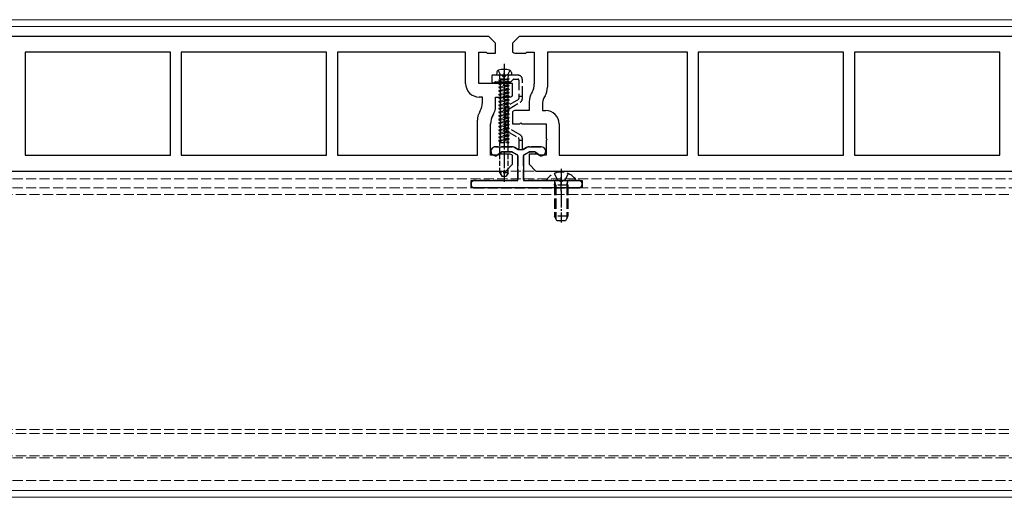
# Model space of a CAD drawing. Units: millimetres. Extents: x 0 to 8410, y 0 to 5940.
# Drawn here: x 4081 to 4373, y 2259 to 2401 of the extents above; entities that cross this region are included whole.
import ezdxf

# ---------------------------------------------------------------- set-up
doc = ezdxf.new("R2010")
doc.units = ezdxf.units.MM
doc.linetypes.add('YCENTER_1', pattern=[13, 10, -1, 1, -1])
doc.linetypes.add('YHIDDEN_1', pattern=[4, 3, -1])
for name, color, linetype, lineweight in [('YKK_11', 7, 'Continuous', 30), ('YKK_12', 2, 'Continuous', 13), ('YKK_13', 4, 'Continuous', 30)]:
    doc.layers.add(name, color=color, linetype=linetype, lineweight=lineweight)

msp = doc.modelspace()

# ---------------------------------------------------------------- linework, layer by layer
at = {"layer": 'YKK_11', "linetype": 'ByBlock', "lineweight": -2, "ltscale": 0.5}
for p, q in [((4220, 2396.5), (4029, 2396.5)), ((4222, 2394.5), (4220, 2396.5)), ((4229, 2396.5), (4227, 2394.5)), ((4420, 2396.5), (4229, 2396.5)), ((4222, 2391.5), (4222, 2394.5)), ((4227, 2394.5), (4227, 2391.88)), ((4125.4, 2391.8), (4082.2, 2391.8)), ((4082.2, 2391.8), (4082.2, 2361.2)), ((4125.4, 2361.2), (4125.4, 2391.8)), ((4171.8, 2391.8), (4128.6, 2391.8)), ((4128.6, 2391.8), (4128.6, 2361.2)), ((4171.8, 2361.2), (4171.8, 2391.8)), ((4213.1, 2391.8), (4175, 2391.8)), ((4175, 2391.8), (4175, 2361.2)), ((4213.1, 2382.5), (4213.1, 2391.8)), ((4217, 2382.5), (4217, 2391.8)), ((4217, 2391.8), (4219.2, 2391.8)), ((4219.2, 2391.8), (4219.5, 2391.5)), ((4219.5, 2391.5), (4222, 2391.5)), ((4228, 2391.5), (4231, 2391.5)), ((4231, 2391.5), (4231.3, 2391.8)), ((4231.3, 2391.8), (4233.5, 2391.8)), ((4233.5, 2391.8), (4233.5, 2382.44)), ((4279, 2391.8), (4237.4, 2391.8)), ((4237.4, 2391.8), (4237.4, 2381.39)), ((4279, 2361.2), (4279, 2391.8)), ((4325.4, 2391.8), (4282.2, 2391.8)), ((4282.2, 2391.8), (4282.2, 2361.2)), ((4325.4, 2361.2), (4325.4, 2391.8)), ((4371.8, 2391.8), (4328.6, 2391.8)), ((4328.6, 2391.8), (4328.6, 2361.2)), ((4371.8, 2361.2), (4371.8, 2391.8)), ((4224.2, 2382.5), (4217, 2382.5)), ((4224.5, 2382.2), (4224.2, 2382.5)), ((4224.8, 2382.5), (4224.5, 2382.2)), ((4227, 2382.5), (4224.8, 2382.5)), ((4227, 2378.88), (4227, 2382.5)), ((4218.1, 2378.5), (4217.1, 2378.5)), ((4218.1, 2376.88), (4218.1, 2378.5)), ((4222, 2375.84), (4222, 2378.5)), ((4222, 2378.5), (4226, 2378.5)), ((4232.83, 2379.94), (4232.67, 2379.66)), ((4236.73, 2378.89), (4236.57, 2378.61)), ((4232, 2377.16), (4232, 2374.5)), ((4235.9, 2376.11), (4235.9, 2374.5)), ((4217.27, 2374.11), (4217.43, 2374.38)), ((4221.17, 2373.06), (4221.33, 2373.34)), ((4227, 2374.12), (4227, 2370.5)), ((4232, 2374.5), (4228, 2374.5)), ((4235.9, 2374.5), (4236.9, 2374.5)), ((4216.6, 2361.2), (4216.6, 2371.61)), ((4220.5, 2361.2), (4220.5, 2370.56)), ((4227, 2370.5), (4229.2, 2370.5)), ((4229.2, 2370.5), (4229.5, 2370.8)), ((4229.5, 2370.8), (4229.8, 2370.5)), ((4229.8, 2370.5), (4237, 2370.5)), ((4237, 2370.5), (4237, 2366.15)), ((4240.9, 2370.5), (4240.9, 2361.2)), ((4237, 2366.15), (4237.3, 2365.85)), ((4237.3, 2365.85), (4237, 2365.55)), ((4237, 2365.55), (4237, 2361.2)), ((4082.2, 2361.2), (4125.4, 2361.2)), ((4128.6, 2361.2), (4171.8, 2361.2)), ((4175, 2361.2), (4216.6, 2361.2)), ((4222.7, 2361.2), (4220.5, 2361.2)), ((4223, 2361.5), (4222.7, 2361.2)), ((4226, 2361.5), (4223, 2361.5)), ((4227, 2358.5), (4227, 2361.12)), ((4234.5, 2361.5), (4232, 2361.5)), ((4232, 2361.5), (4232, 2358.5)), ((4234.8, 2361.2), (4234.5, 2361.5)), ((4237, 2361.2), (4234.8, 2361.2)), ((4240.9, 2361.2), (4279, 2361.2)), ((4282.2, 2361.2), (4325.4, 2361.2)), ((4328.6, 2361.2), (4371.8, 2361.2)), ((4225, 2356.5), (4227, 2358.5)), ((4232, 2358.5), (4234, 2356.5)), ((4034, 2356.5), (4225, 2356.5)), ((4234, 2356.5), (4425, 2356.5))]:
    msp.add_line(p, q, dxfattribs=at)
for centre, radius, start, end in [((4228, 2393), 1.5, 228.1897, 270), ((4217.1, 2382.5), 4, 180, 270), ((4228.5, 2382.44), 5, 330, 0), ((4232.4, 2381.39), 5, 330, 0), ((4226, 2380), 1.5, 270, 311.8103), ((4237, 2377.16), 5, 150, 180), ((4240.9, 2376.11), 5, 150, 180), ((4213.1, 2376.88), 5, 330, 0), ((4217, 2375.84), 5, 330, 0), ((4221.6, 2371.61), 5, 150, 180), ((4225.5, 2370.56), 5, 150, 180), ((4228, 2373), 1.5, 90, 131.8103), ((4236.9, 2370.5), 4, 0, 90), ((4226, 2360), 1.5, 48.1897, 90)]:
    msp.add_arc(centre, radius, start, end, dxfattribs=at)
at = {"layer": 'YKK_12'}
for p, q in [((4809, 2401.5), (1240, 2401.5)), ((4809, 2399.5), (1240, 2399.5)), ((4809, 2261.5), (1240, 2261.5)), ((4809, 2259.5), (1240, 2259.5))]:
    msp.add_line(p, q, dxfattribs=at)
at = {"layer": 'YKK_12', "linetype": 'YHIDDEN_1'}
for p, q in [((1230.5, 2356.5), (4818.5, 2356.5)), ((1230.5, 2354.2), (4818.5, 2354.2)), ((1230.5, 2351.5), (4818.5, 2351.5)), ((4818.5, 2349.5), (1230.5, 2349.5)), ((4818.5, 2279.7), (1230.5, 2279.7)), ((4818.5, 2278.5), (1230.5, 2278.5)), ((4818.5, 2271.8), (1230.5, 2271.8)), ((1230.5, 2271.2), (4818.5, 2271.2)), ((1230.5, 2264.5), (4818.5, 2264.5))]:
    msp.add_line(p, q, dxfattribs=at)
at = {"layer": 'YKK_13', "linetype": 'YCENTER_1', "ltscale": 0.5}
for p, q in [((4224.5, 2388.4), (4224.5, 2353.32)), ((4241.5, 2357.2), (4241.5, 2341.24))]:
    msp.add_line(p, q, dxfattribs=at)
at = {"layer": 'YKK_13', "linetype": 'YHIDDEN_1'}
for p, q in [((4220.85, 2384.7), (4220.85, 2383.2)), ((4223.83, 2385), (4221.15, 2385)), ((4222.75, 2386.42), (4223.35, 2385.2)), ((4228.65, 2385), (4225.17, 2385)), ((4226.25, 2386.42), (4225.64, 2385.2)), ((4221.97, 2383), (4226.38, 2383)), ((4226.59, 2383.09), (4227.21, 2383.71)), ((4227.42, 2383.8), (4228.65, 2383.8)), ((4228.95, 2383.5), (4228.95, 2378.7)), ((4229.95, 2378.7), (4229.95, 2383.7)), ((4229.95, 2378.7), (4228.95, 2378.7)), ((4228.95, 2378.7), (4228.95, 2378.07)), ((4229.95, 2378.07), (4229.95, 2378.7)), ((4228.8, 2377.81), (4225.5, 2375.91)), ((4226, 2375.04), (4229.3, 2376.95)), ((4224.85, 2374.78), (4224.85, 2369.42)), ((4225.85, 2369.42), (4225.85, 2374.78)), ((4225.5, 2368.29), (4228.8, 2366.38)), ((4229.3, 2367.25), (4226, 2369.16)), ((4228.95, 2366.12), (4228.95, 2365.7)), ((4228.95, 2365.7), (4228.95, 2363.25)), ((4228.95, 2365.7), (4229.95, 2365.7)), ((4229.95, 2365.7), (4229.95, 2366.12)), ((4229.95, 2363.25), (4229.95, 2365.7)), ((4221.58, 2361.09), (4221.87, 2361.02)), ((4226.79, 2363.7), (4221.93, 2363.7)), ((4222.29, 2361.09), (4223.61, 2362.02)), ((4224.19, 2362.2), (4226.79, 2362.2)), ((4226.94, 2362.16), (4228.45, 2361.28)), ((4228.5, 2362.99), (4227.69, 2363.46)), ((4228.6, 2361.02), (4228.6, 2354)), ((4230.3, 2354), (4230.3, 2361.02)), ((4231.21, 2363.46), (4230.4, 2362.99)), ((4230.45, 2361.28), (4231.96, 2362.16)), ((4235.57, 2363.7), (4232.11, 2363.7)), ((4232.11, 2362.2), (4233.31, 2362.2)), ((4233.89, 2362.02), (4235.21, 2361.09)), ((4235.63, 2361.02), (4235.92, 2361.09)), ((4239.42, 2355.78), (4240.35, 2353.91)), ((4243.57, 2355.78), (4242.64, 2353.91)), ((4214.7, 2352.7), (4214.7, 2352.5)), ((4228.3, 2353.7), (4215.7, 2353.7)), ((4246.7, 2353.7), (4230.6, 2353.7)), ((4237.52, 2353.7), (4245.48, 2353.7)), ((4239.5, 2352.3), (4239.64, 2353.11)), ((4243.5, 2352.3), (4239.5, 2352.3)), ((4239.5, 2352.3), (4239.5, 2343.1)), ((4239.88, 2352.3), (4239.64, 2353.31)), ((4239.88, 2352.3), (4239.88, 2342.34)), ((4240.35, 2353.91), (4241.5, 2353.3)), ((4242.64, 2353.91), (4241.5, 2353.3)), ((4243.12, 2352.3), (4243.36, 2353.31)), ((4243.12, 2352.3), (4243.12, 2342.34)), ((4243.5, 2352.3), (4243.36, 2353.11)), ((4243.5, 2352.3), (4243.5, 2343.1)), ((4247.7, 2352.5), (4247.7, 2352.7)), ((4215.7, 2351.5), (4246.7, 2351.5)), ((4243.5, 2343.1), (4239.5, 2343.1)), ((4240.2, 2341.7), (4239.5, 2343.1)), ((4242.8, 2341.7), (4240.2, 2341.7)), ((4243.5, 2343.1), (4242.8, 2341.7))]:
    msp.add_line(p, q, dxfattribs=at)
at = {"layer": 'YKK_13'}
for p, q in [((4222.32, 2385.78), (4222.25, 2385)), ((4226.75, 2385), (4222.25, 2385)), ((4226.68, 2385.78), (4226.75, 2385)), ((4226.75, 2385), (4226.75, 2385.04))]:
    msp.add_line(p, q, dxfattribs=at)
at = {"layer": 'YKK_13', "linetype": 'YHIDDEN_1', "ltscale": 0.5}
for p, q in [((4223.27, 2383.94), (4223.27, 2384.6)), ((4223.35, 2385.2), (4224.5, 2384.59)), ((4225.64, 2385.2), (4224.5, 2384.59)), ((4225.73, 2383.94), (4225.73, 2384.6)), ((4226, 2383.94), (4223, 2383.51)), ((4226, 2383.94), (4223, 2383.41)), ((4223, 2383.51), (4223.35, 2383.72)), ((4223, 2383.51), (4223, 2383.41)), ((4223, 2383.41), (4223.35, 2383.21)), ((4226, 2382.98), (4223, 2382.46)), ((4226, 2382.88), (4223, 2382.36)), ((4223, 2382.46), (4223.35, 2382.66)), ((4223, 2382.46), (4223, 2382.36)), ((4223, 2382.36), (4223.35, 2382.15)), ((4226, 2381.93), (4223, 2381.4)), ((4226, 2381.83), (4223, 2381.3)), ((4223, 2381.4), (4223.35, 2381.6)), ((4223, 2381.4), (4223, 2381.3)), ((4223.27, 2383.94), (4226, 2383.94)), ((4223.35, 2383.94), (4223.35, 2383.72)), ((4223.35, 2383.72), (4224.32, 2383.94)), ((4225.65, 2383.74), (4223.35, 2383.21)), ((4223.35, 2383.21), (4223.35, 2382.66)), ((4223.35, 2383.21), (4223.35, 2382.66)), ((4225.65, 2383.19), (4223.35, 2382.66)), ((4225.65, 2382.68), (4223.35, 2382.15)), ((4223.35, 2382.15), (4223.35, 2381.6)), ((4225.65, 2382.13), (4223.35, 2381.6)), ((4225.65, 2381.62), (4223.35, 2381.1)), ((4226, 2383.94), (4225.65, 2383.74)), ((4225.65, 2383.74), (4225.65, 2383.19)), ((4225.65, 2383.74), (4225.65, 2383.19)), ((4226, 2382.98), (4225.65, 2383.19)), ((4226, 2382.88), (4225.65, 2382.68)), ((4225.65, 2382.68), (4225.65, 2382.13)), ((4226, 2381.93), (4225.65, 2382.13)), ((4226, 2381.83), (4225.65, 2381.62)), ((4225.65, 2381.62), (4225.65, 2381.07)), ((4226, 2382.88), (4226, 2382.98)), ((4226, 2381.83), (4226, 2381.93)), ((4223, 2381.3), (4223.35, 2381.1)), ((4226, 2380.87), (4223, 2380.34)), ((4226, 2380.77), (4223, 2380.24)), ((4223, 2380.34), (4223.35, 2380.54)), ((4223, 2380.34), (4223, 2380.24)), ((4223, 2380.24), (4223.35, 2380.04)), ((4226, 2379.81), (4223, 2379.28)), ((4226, 2379.71), (4223, 2379.18)), ((4223, 2379.28), (4223.35, 2379.48)), ((4223, 2379.28), (4223, 2379.18)), ((4223, 2379.18), (4223.35, 2378.98)), ((4226, 2378.75), (4223, 2378.22)), ((4226, 2378.65), (4223, 2378.12)), ((4223.35, 2381.1), (4223.35, 2380.54)), ((4225.65, 2381.07), (4223.35, 2380.54)), ((4225.65, 2380.57), (4223.35, 2380.04)), ((4223.35, 2380.04), (4223.35, 2379.48)), ((4225.65, 2380.01), (4223.35, 2379.48)), ((4225.65, 2379.51), (4223.35, 2378.98)), ((4223.35, 2378.98), (4223.35, 2378.43)), ((4225.65, 2378.95), (4223.35, 2378.43)), ((4225.65, 2378.45), (4223.35, 2377.92)), ((4226, 2380.87), (4225.65, 2381.07)), ((4226, 2380.77), (4225.65, 2380.57)), ((4225.65, 2380.57), (4225.65, 2380.01)), ((4226, 2379.81), (4225.65, 2380.01)), ((4226, 2379.71), (4225.65, 2379.51)), ((4225.65, 2379.51), (4225.65, 2378.95)), ((4226, 2378.75), (4225.65, 2378.95)), ((4226, 2378.65), (4225.65, 2378.45)), ((4225.65, 2378.45), (4225.65, 2377.9)), ((4226, 2380.77), (4226, 2380.87)), ((4226, 2379.71), (4226, 2379.81)), ((4226, 2378.65), (4226, 2378.75)), ((4223, 2378.22), (4223.35, 2378.43)), ((4223, 2378.22), (4223, 2378.12)), ((4223, 2378.12), (4223.35, 2377.92)), ((4226, 2377.69), (4223, 2377.17)), ((4226, 2377.59), (4223, 2377.07)), ((4223, 2377.17), (4223.35, 2377.37)), ((4223, 2377.17), (4223, 2377.07)), ((4223, 2377.07), (4223.35, 2376.86)), ((4226, 2376.64), (4223, 2376.11)), ((4226, 2376.54), (4223, 2376.01)), ((4223, 2376.11), (4223.35, 2376.31)), ((4223, 2376.11), (4223, 2376.01)), ((4223, 2376.01), (4223.35, 2375.81)), ((4226, 2375.58), (4223, 2375.05)), ((4223.35, 2377.92), (4223.35, 2377.37)), ((4225.65, 2377.9), (4223.35, 2377.37)), ((4225.65, 2377.39), (4223.35, 2376.86)), ((4223.35, 2376.86), (4223.35, 2376.31)), ((4225.65, 2376.84), (4223.35, 2376.31)), ((4225.65, 2376.33), (4223.35, 2375.81)), ((4223.35, 2375.81), (4223.35, 2375.25)), ((4225.65, 2375.78), (4223.35, 2375.25)), ((4226, 2377.69), (4225.65, 2377.9)), ((4226, 2377.59), (4225.65, 2377.39)), ((4225.65, 2377.39), (4225.65, 2376.84)), ((4226, 2376.64), (4225.65, 2376.84)), ((4226, 2376.54), (4225.65, 2376.33)), ((4225.65, 2376.33), (4225.65, 2375.78)), ((4226, 2375.58), (4225.65, 2375.78)), ((4226, 2377.59), (4226, 2377.69)), ((4226, 2376.54), (4226, 2376.64)), ((4226, 2375.48), (4226, 2375.58)), ((4226, 2375.48), (4223, 2374.95)), ((4223, 2375.05), (4223.35, 2375.25)), ((4223, 2375.05), (4223, 2374.95)), ((4223, 2374.95), (4223.35, 2374.75)), ((4226, 2374.52), (4223, 2373.99)), ((4226, 2374.42), (4223, 2373.89)), ((4223, 2373.99), (4223.35, 2374.19)), ((4223, 2373.99), (4223, 2373.89)), ((4223, 2373.89), (4223.35, 2373.69)), ((4226, 2373.46), (4223, 2372.93)), ((4226, 2373.36), (4223, 2372.83)), ((4223, 2372.93), (4223.35, 2373.14)), ((4223, 2372.93), (4223, 2372.83)), ((4223, 2372.83), (4223.35, 2372.63)), ((4225.65, 2375.28), (4223.35, 2374.75)), ((4223.35, 2374.75), (4223.35, 2374.19)), ((4225.65, 2374.72), (4223.35, 2374.19)), ((4225.65, 2374.22), (4223.35, 2373.69)), ((4223.35, 2373.69), (4223.35, 2373.14)), ((4225.65, 2373.66), (4223.35, 2373.14)), ((4225.65, 2373.16), (4223.35, 2372.63)), ((4223.35, 2372.63), (4223.35, 2372.08)), ((4225.65, 2372.61), (4223.35, 2372.08)), ((4226, 2375.48), (4225.65, 2375.28)), ((4225.65, 2375.28), (4225.65, 2374.72)), ((4226, 2374.52), (4225.65, 2374.72)), ((4226, 2374.42), (4225.65, 2374.22)), ((4225.65, 2374.22), (4225.65, 2373.66)), ((4226, 2373.46), (4225.65, 2373.66)), ((4226, 2373.36), (4225.65, 2373.16)), ((4225.65, 2373.16), (4225.65, 2372.61)), ((4226, 2372.4), (4225.65, 2372.61)), ((4226, 2374.42), (4226, 2374.52)), ((4226, 2373.36), (4226, 2373.46)), ((4226, 2372.4), (4223, 2371.88)), ((4226, 2372.3), (4223, 2371.78)), ((4223, 2371.88), (4223.35, 2372.08)), ((4223, 2371.88), (4223, 2371.78)), ((4223, 2371.78), (4223.35, 2371.57)), ((4226, 2371.35), (4223, 2370.82)), ((4226, 2371.25), (4223, 2370.72)), ((4223, 2370.82), (4223.35, 2371.02)), ((4223, 2370.82), (4223, 2370.72)), ((4223, 2370.72), (4223.35, 2370.52)), ((4226, 2370.29), (4223, 2369.76)), ((4226, 2370.19), (4223, 2369.66)), ((4223, 2369.76), (4223.35, 2369.96)), ((4223, 2369.76), (4223, 2369.66)), ((4223, 2369.66), (4223.35, 2369.46)), ((4225.65, 2372.1), (4223.35, 2371.57)), ((4223.35, 2371.57), (4223.35, 2371.02)), ((4225.65, 2371.55), (4223.35, 2371.02)), ((4225.65, 2371.04), (4223.35, 2370.52)), ((4223.35, 2370.52), (4223.35, 2369.96)), ((4225.65, 2370.49), (4223.35, 2369.96)), ((4225.65, 2369.99), (4223.35, 2369.46)), ((4226, 2372.3), (4225.65, 2372.1)), ((4225.65, 2372.1), (4225.65, 2371.55)), ((4226, 2371.35), (4225.65, 2371.55)), ((4226, 2371.25), (4225.65, 2371.04)), ((4225.65, 2371.04), (4225.65, 2370.49)), ((4226, 2370.29), (4225.65, 2370.49)), ((4226, 2370.19), (4225.65, 2369.99)), ((4225.65, 2369.99), (4225.65, 2369.43)), ((4226, 2372.3), (4226, 2372.4)), ((4226, 2371.25), (4226, 2371.35)), ((4226, 2370.19), (4226, 2370.29)), ((4226, 2369.23), (4223, 2368.7)), ((4226, 2369.13), (4223, 2368.6)), ((4223, 2368.7), (4223.35, 2368.9)), ((4223, 2368.7), (4223, 2368.6)), ((4223, 2368.6), (4223.35, 2368.4)), ((4226, 2368.17), (4223, 2367.64)), ((4226, 2368.07), (4223, 2367.54)), ((4223, 2367.64), (4223.35, 2367.85)), ((4223, 2367.64), (4223, 2367.54)), ((4223, 2367.54), (4223.35, 2367.34)), ((4226, 2367.11), (4223, 2366.59)), ((4226, 2367.01), (4223, 2366.49)), ((4223, 2366.59), (4223.35, 2366.79)), ((4223.35, 2369.46), (4223.35, 2368.9)), ((4225.65, 2369.43), (4223.35, 2368.9)), ((4225.65, 2368.93), (4223.35, 2368.4)), ((4223.35, 2368.4), (4223.35, 2367.85)), ((4225.65, 2368.37), (4223.35, 2367.85)), ((4225.65, 2367.87), (4223.35, 2367.34)), ((4223.35, 2367.34), (4223.35, 2366.79)), ((4225.65, 2367.32), (4223.35, 2366.79)), ((4225.65, 2366.81), (4223.35, 2366.28)), ((4226, 2369.23), (4225.65, 2369.43)), ((4226, 2369.13), (4225.65, 2368.93)), ((4225.65, 2368.93), (4225.65, 2368.37)), ((4226, 2368.17), (4225.65, 2368.37)), ((4226, 2368.07), (4225.65, 2367.87)), ((4225.65, 2367.87), (4225.65, 2367.32)), ((4226, 2367.11), (4225.65, 2367.32)), ((4226, 2367.01), (4225.65, 2366.81)), ((4225.65, 2366.81), (4225.65, 2366.26)), ((4226, 2369.13), (4226, 2369.23)), ((4226, 2368.07), (4226, 2368.17)), ((4226, 2367.01), (4226, 2367.11)), ((4223, 2366.59), (4223, 2366.49)), ((4223, 2366.49), (4223.35, 2366.28)), ((4226, 2366.06), (4223, 2365.53)), ((4226, 2365.96), (4223, 2365.43)), ((4223, 2365.53), (4223.35, 2365.73)), ((4223, 2365.53), (4223, 2365.43)), ((4223, 2365.43), (4223.35, 2365.23)), ((4223.27, 2365), (4226, 2365)), ((4223.27, 2356), (4223.27, 2365)), ((4223.35, 2366.28), (4223.35, 2365.73)), ((4225.65, 2366.26), (4223.35, 2365.73)), ((4225.65, 2365.75), (4223.35, 2365.23)), ((4223.35, 2365.23), (4223.35, 2365)), ((4225.65, 2365.2), (4224.77, 2365)), ((4226, 2366.06), (4225.65, 2366.26)), ((4226, 2366.06), (4225.65, 2366.26)), ((4226, 2365.96), (4225.65, 2365.75)), ((4226, 2365.96), (4225.65, 2365.75)), ((4225.65, 2365.75), (4225.65, 2365.2)), ((4226, 2365), (4225.65, 2365.2)), ((4225.73, 2356), (4225.73, 2365)), ((4226, 2365.96), (4226, 2366.06)), ((4225.73, 2356), (4223.27, 2356)), ((4223.27, 2356), (4223.85, 2355)), ((4225.73, 2356), (4225.15, 2355)), ((4223.85, 2355), (4225.15, 2355))]:
    msp.add_line(p, q, dxfattribs=at)
at = {"layer": 'YKK_13', "linetype": 'YCENTER_1', "ltscale": 0.3}
for p, q in [((4224.5, 2382), (4224.5, 2386)), ((4241.5, 2350.5), (4241.5, 2354.7))]:
    msp.add_line(p, q, dxfattribs=at)
at = {"layer": 'YKK_13', "linetype": 'ByBlock', "lineweight": -2, "ltscale": 0.5}
for p, q in [((4222.1, 2360.95), (4221.58, 2361.09)), ((4221.93, 2363.7), (4226.79, 2363.7)), ((4223.87, 2362.2), (4222.1, 2360.95)), ((4226.87, 2362.2), (4223.87, 2362.2)), ((4228.6, 2361.2), (4226.87, 2362.2)), ((4227.69, 2363.46), (4228.66, 2362.9)), ((4228.6, 2353.7), (4228.6, 2361.2)), ((4228.66, 2362.9), (4230.24, 2362.9)), ((4230.24, 2362.9), (4231.21, 2363.46)), ((4232.03, 2362.2), (4230.3, 2361.2)), ((4230.3, 2361.2), (4230.3, 2353.7)), ((4233.63, 2362.2), (4232.03, 2362.2)), ((4232.11, 2363.7), (4235.57, 2363.7)), ((4235.4, 2360.95), (4233.63, 2362.2)), ((4235.92, 2361.09), (4235.4, 2360.95)), ((4214.7, 2351.5), (4214.7, 2353.7)), ((4214.7, 2353.7), (4228.6, 2353.7)), ((4230.3, 2353.7), (4247.7, 2353.7)), ((4247.7, 2353.7), (4247.7, 2351.5)), ((4247.7, 2351.5), (4214.7, 2351.5))]:
    msp.add_line(p, q, dxfattribs=at)
at = {"layer": 'YKK_13', "linetype": 'YHIDDEN_1'}
for centre, radius, start, end in [((4221.15, 2384.7), 0.3, 90, 180), ((4223.83, 2384.8), 0.2, 16.6015, 90), ((4224.5, 2385), 0.5, 196.6015, 343.3985), ((4225.17, 2384.8), 0.2, 90, 163.3985), ((4228.65, 2383.7), 1.3, 0, 90), ((4221.35, 2383.2), 0.5, 180, 321.3178), ((4221.97, 2382.7), 0.3, 90, 141.3178), ((4226.38, 2383.3), 0.3, 270, 315), ((4227.42, 2383.5), 0.3, 90, 135), ((4228.65, 2383.5), 0.3, 0, 90), ((4226.15, 2374.78), 1.3, 120, 180), ((4228.65, 2378.07), 0.3, 300, 0), ((4228.65, 2378.07), 1.3, 300, 0), ((4226.15, 2374.78), 0.3, 120, 180), ((4226.15, 2369.42), 1.3, 180, 240), ((4226.15, 2369.42), 0.3, 180, 240), ((4228.65, 2366.12), 1.3, 0, 60), ((4228.65, 2366.12), 0.3, 0, 60), ((4221.93, 2362.37), 1.33, 90, 255), ((4222, 2361.5), 0.5, 255, 305), ((4224.19, 2361.2), 1, 90, 125), ((4226.79, 2361.9), 1.8, 60, 90), ((4226.79, 2361.9), 0.3, 60, 90), ((4228.3, 2361.02), 0.3, 0, 60), ((4228.65, 2363.25), 0.3, 240, 0), ((4230.25, 2363.25), 0.3, 180, 300), ((4230.6, 2361.02), 0.3, 120, 180), ((4232.11, 2361.9), 1.8, 90, 120), ((4232.11, 2361.9), 0.3, 90, 120), ((4233.31, 2361.2), 1, 55, 90), ((4235.5, 2361.5), 0.5, 235, 285), ((4235.57, 2362.37), 1.33, 285, 90), ((4241.5, 2350.9), 5.3, 37.7141, 142.2859), ((4215.7, 2352.7), 1, 90, 180), ((4215.7, 2352.5), 1, 180, 270), ((4228.3, 2354), 0.3, 270, 0), ((4230.6, 2354), 0.3, 180, 270), ((4237.52, 2353.97), 0.274, 142.2859, 270), ((4239.15, 2353.2), 0.5, 349.909, 90), ((4243.85, 2353.2), 0.5, 90, 190.091), ((4245.48, 2353.97), 0.274, 270, 37.7141), ((4246.7, 2352.7), 1, 0, 90), ((4246.7, 2352.5), 1, 270, 0)]:
    msp.add_arc(centre, radius, start, end, dxfattribs=at)
at = {"layer": 'YKK_13'}
for centre, radius, start, end in [((4223.12, 2385.71), 0.8, 105.4427, 175), ((4224.5, 2380.7), 6, 74.5573, 105.4427), ((4225.88, 2385.71), 0.8, 5, 74.5573)]:
    msp.add_arc(centre, radius, start, end, dxfattribs=at)
at = {"layer": 'YKK_13', "linetype": 'YHIDDEN_1', "ltscale": 0.5}
for centre, start, end in [((4222.87, 2384.6), 0, 90), ((4226.13, 2384.6), 90, 180)]:
    msp.add_arc(centre, 0.4, start, end, dxfattribs=at)
at = {"layer": 'YKK_13', "linetype": 'ByBlock', "lineweight": -2, "ltscale": 0.5}
for centre, radius, start, end in [((4221.93, 2362.37), 1.33, 90, 255), ((4226.79, 2361.9), 1.8, 60, 90), ((4232.11, 2361.9), 1.8, 90, 120), ((4235.57, 2362.37), 1.33, 285, 90)]:
    msp.add_arc(centre, radius, start, end, dxfattribs=at)

doc.saveas('drawing.dxf')
